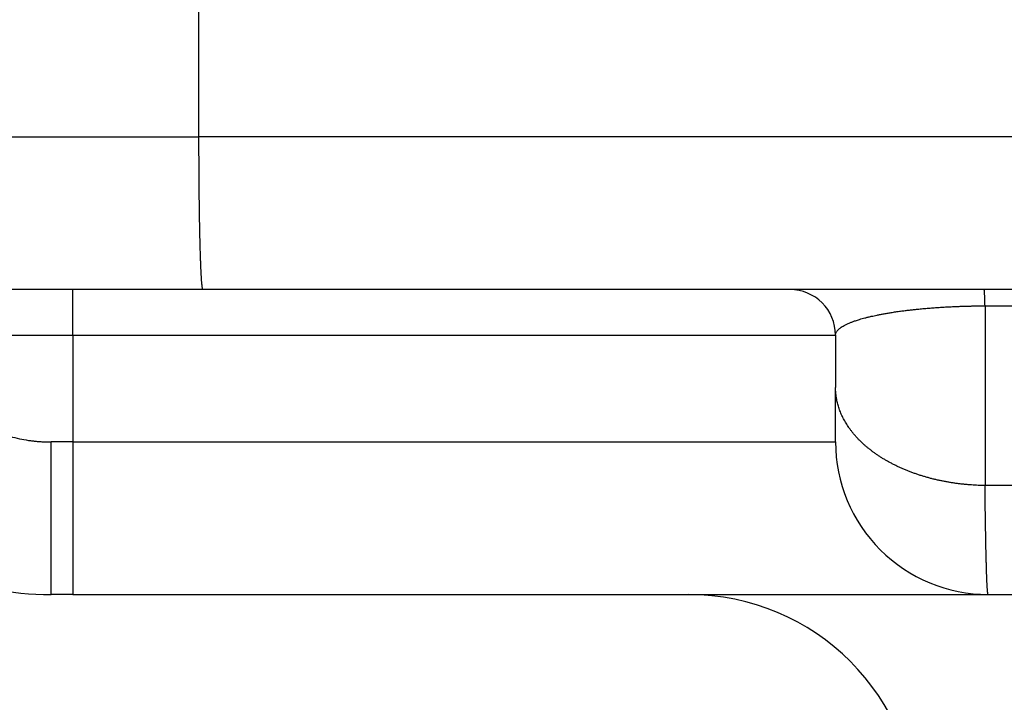
# Model space of a CAD drawing. Units: millimetres. Extents: x 745 to 1299, y 61 to 462.
# Drawn here: x 864 to 870, y 247 to 252 of the extents above; entities that cross this region are included whole.
import ezdxf

# ---------------------------------------------------------------- set-up
doc = ezdxf.new("R2010")
doc.units = ezdxf.units.MM
doc.layers.add('1', color=7, linetype='Continuous')
doc.styles.add('CONVERTER_14', font='simplex.shx', dxfattribs={"width": 0.95})
doc.dimstyles.new('ME10_DIM_11', dxfattribs={"dimtxt": 3, "dimasz": 3, "dimexe": 1, "dimexo": 0.5, "dimgap": 2, "dimtad": 1, "dimzin": 12, "dimdsep": 46, "dimtxsty": 'CONVERTER_14', "dimsah": 1, "dimcen": 0.09, "dimclrd": 2, "dimclre": 2, "dimclrt": 4, "dimadec": 0, "dimazin": 0, "dimtfac": 1, "dimtdec": 4, "dimtix": 1, "dimtmove": 0, "dimatfit": 3, "dimfxl": 1, "dimtolj": 1, "dimtzin": 0, "dimarcsym": 0})

# ---------------------------------------------------------------- blocks, each defined once
blk = doc.blocks.new('*D6')
at = {"layer": '1', "color": 2, "linetype": 'Continuous'}
for p, q in [((858.286, 252.8111), (858.286, 199.9394)), ((924.2968, 252.8111), (924.2968, 199.9394)), ((924.2968, 200.9394), (858.286, 200.9394))]:
    blk.add_line(p, q, dxfattribs=at)
at = {"layer": '1', "color": 2}
for points in [[(861.286, 201.3344), (861.286, 200.5445), (858.286, 200.9394)], [(921.2968, 200.5445), (921.2968, 201.3344), (924.2968, 200.9394)]]:
    blk.add_solid(points, dxfattribs=at)
at = {"layer": '1', "color": 4, "insert": (889.0414, 202.9394), "char_height": 3, "attachment_point": 7, "rotation": 0.00028, "line_spacing_factor": 0.60024, "style": 'CONVERTER_14'}
blk.add_mtext('66', dxfattribs=at)

msp = doc.modelspace()

# ---------------------------------------------------------------- linework, layer by layer
at = {"color": 2, "linetype": 'Continuous'}
for p, q in [((865.0842, 250.896), (865.0842, 252.1393)), ((858.757, 250.896), (865.0842, 250.896)), ((871.234, 250.896), (865.0842, 250.896)), ((864.257, 249.596), (864.257, 249.896)), ((870.2366, 249.7889), (871.2667, 249.7889)), ((870.2366, 249.7889), (870.2366, 248.6104)), ((863.0002, 249.596), (864.257, 249.596)), ((864.257, 249.596), (869.257, 249.596)), ((864.257, 249.596), (864.257, 248.896)), ((864.257, 248.896), (864.1145, 248.896)), ((864.257, 248.896), (869.257, 248.896)), ((864.257, 248.896), (864.257, 247.896))]:
    msp.add_line(p, q, dxfattribs=at)
at = {"color": 7, "linetype": 'Continuous'}
for p, q in [((864.0714, 249.896), (863.6925, 249.896)), ((865.1108, 249.896), (864.0714, 249.896)), ((868.5315, 249.896), (865.1108, 249.896)), ((868.957, 249.896), (868.5315, 249.896)), ((870.2305, 249.896), (868.957, 249.896)), ((871.2606, 249.896), (870.2305, 249.896)), ((869.257, 249.596), (869.257, 249.2532)), ((869.257, 248.896), (869.257, 249.2532)), ((864.257, 247.896), (864.1144, 247.896)), ((864.257, 247.896), (868.2936, 247.896)), ((868.2936, 247.896), (870.257, 247.896)), ((870.257, 247.896), (876.5711, 247.896))]:
    msp.add_line(p, q, dxfattribs=at)
for centre, radius, start, end in [((868.957, 249.596), 0.3, 0, 90), ((870.257, 248.896), 1, 179.99998, 269.99999), ((864.1144, 249.896), 2, 224.99998, 270), ((868.2936, 246.396), 1.5, 0, 90)]:
    msp.add_arc(centre, radius, start, end, dxfattribs=at)
at = {"color": 2, "linetype": 'Continuous'}
for points, knots in [([(865.1108, 249.896), (865.1092, 249.8994), (865.1059, 249.9063), (865.1054, 249.9186), (865.1039, 249.9314), (865.1024, 249.9467), (865.1011, 249.9637), (865.0999, 249.9841), (865.0987, 250.0062), (865.0974, 250.0315), (865.0963, 250.0585), (865.0951, 250.0885), (865.094, 250.1199), (865.093, 250.1542), (865.092, 250.1899), (865.091, 250.2281), (865.0901, 250.2675), (865.0893, 250.3093), (865.0885, 250.3521), (865.0878, 250.3969), (865.0871, 250.4426), (865.0865, 250.49), (865.086, 250.5381), (865.0852, 250.6222), (865.0844, 250.7415), (865.0843, 250.8445), (865.0842, 250.896)], [0, 0, 0, 0, 0.011265, 0.02272, 0.036387, 0.049954, 0.068741, 0.087576, 0.111356, 0.135117, 0.163654, 0.192197, 0.225168, 0.258137, 0.295123, 0.33211, 0.37281, 0.41351, 0.457429, 0.501349, 0.547943, 0.594537, 0.643421, 0.692305, 0.846815, 1.001325, 1.001325, 1.001325, 1.001325]), ([(870.2366, 249.7889), (870.2365, 249.7964), (870.2361, 249.8114), (870.2356, 249.8296), (870.2351, 249.8432), (870.2347, 249.852), (870.2343, 249.8602), (870.2339, 249.8674), (870.2336, 249.874), (870.2332, 249.8795), (870.2327, 249.8845), (870.2322, 249.8886), (870.2321, 249.8926), (870.231, 249.8949), (870.2305, 249.896)], [0, 0, 0, 0, 0.0225923, 0.0451845, 0.0544132, 0.0636398, 0.071368, 0.0791017, 0.0852232, 0.0913304, 0.0957316, 0.1001636, 0.1038796, 0.1075382, 0.1075382, 0.1075382, 0.1075382]), ([(869.257, 249.596), (869.2579, 249.602), (869.2597, 249.614), (869.2694, 249.6269), (869.2788, 249.6363), (869.2886, 249.6443), (869.3003, 249.6524), (869.3151, 249.661), (869.3316, 249.6693), (869.3497, 249.6773), (869.3681, 249.6845), (869.3851, 249.6905), (869.4006, 249.6957), (869.4157, 249.7003), (869.4319, 249.705), (869.4503, 249.7101), (869.47, 249.7151), (869.4902, 249.7199), (869.5098, 249.7242), (869.5301, 249.7285), (869.5516, 249.7328), (869.5759, 249.7373), (869.6017, 249.7418), (869.63, 249.7463), (869.6596, 249.7508), (869.6899, 249.7549), (869.7196, 249.7587), (869.7479, 249.7621), (869.7753, 249.7651), (869.8054, 249.7682), (869.8392, 249.7713), (869.8757, 249.7744), (869.9112, 249.777), (869.9446, 249.7793), (869.9768, 249.7812), (870.0074, 249.7828), (870.0375, 249.7842), (870.0661, 249.7854), (870.0937, 249.7863), (870.1139, 249.7869), (870.1276, 249.7873), (870.1349, 249.7874), (870.142, 249.7876), (870.148, 249.7877), (870.1528, 249.7878), (870.1564, 249.7879), (870.16, 249.788), (870.1636, 249.7881), (870.1672, 249.7881), (870.1708, 249.7882), (870.1744, 249.7883), (870.1779, 249.7883), (870.1815, 249.7884), (870.185, 249.7884), (870.1886, 249.7885), (870.1919, 249.7885), (870.1951, 249.7886), (870.1985, 249.7886), (870.2024, 249.7887), (870.2102, 249.7887), (870.2217, 249.7887), (870.2316, 249.7888), (870.2366, 249.7889)], [0, 0, 0, 0, 0.017932, 0.035914, 0.046944, 0.057954, 0.073757, 0.089575, 0.109351, 0.129123, 0.148857, 0.168591, 0.183258, 0.197924, 0.215869, 0.233814, 0.255316, 0.276818, 0.296159, 0.315501, 0.338834, 0.362168, 0.389678, 0.417188, 0.448328, 0.479468, 0.508806, 0.538143, 0.564842, 0.591541, 0.629086, 0.666632, 0.701341, 0.736049, 0.767078, 0.798107, 0.827768, 0.857428, 0.884091, 0.910753, 0.91801, 0.925267, 0.932408, 0.939549, 0.943155, 0.94676, 0.950371, 0.953982, 0.957608, 0.961233, 0.964751, 0.968269, 0.971831, 0.975393, 0.978962, 0.982531, 0.98548, 0.988429, 0.992743, 0.997057, 1.01204, 1.027023, 1.027023, 1.027023, 1.027023]), ([(870.2366, 248.6104), (870.2218, 248.6107), (870.1922, 248.6113), (870.1551, 248.6135), (870.1252, 248.6158), (870.1025, 248.6179), (870.0798, 248.6204), (870.057, 248.6232), (870.0341, 248.6264), (870.0112, 248.6299), (869.9883, 248.6339), (869.9653, 248.6382), (869.9425, 248.6428), (869.9196, 248.6479), (869.8968, 248.6533), (869.8742, 248.6592), (869.8516, 248.6654), (869.8292, 248.672), (869.8069, 248.679), (869.7849, 248.6864), (869.763, 248.6941), (869.7414, 248.7023), (869.72, 248.7108), (869.6989, 248.7196), (869.6781, 248.7289), (869.6576, 248.7385), (869.6375, 248.7484), (869.6178, 248.7587), (869.5984, 248.7693), (869.5794, 248.7803), (869.5609, 248.7915), (869.5428, 248.8031), (869.5252, 248.815), (869.5081, 248.8271), (869.4914, 248.8395), (869.4753, 248.8522), (869.4596, 248.8651), (869.4446, 248.8782), (869.4301, 248.8916), (869.4161, 248.9051), (869.4027, 248.9189), (869.3899, 248.9328), (869.3777, 248.9469), (869.3661, 248.9611), (869.355, 248.9754), (869.3446, 248.9899), (869.3348, 249.0045), (869.3256, 249.0191), (869.3169, 249.0338), (869.3089, 249.0485), (869.3015, 249.0633), (869.2947, 249.0781), (869.2885, 249.093), (869.2828, 249.1078), (869.2778, 249.1226), (869.2733, 249.1374), (869.2693, 249.1522), (869.266, 249.1668), (869.2632, 249.1815), (869.2602, 249.2006), (869.2576, 249.2246), (869.2572, 249.2437), (869.257, 249.2532)], [0, 0, 0, 0, 0.044443, 0.088886, 0.111577, 0.134269, 0.157213, 0.180156, 0.203303, 0.226449, 0.249745, 0.27304, 0.296428, 0.319816, 0.343238, 0.36666, 0.390056, 0.413451, 0.43676, 0.460068, 0.483229, 0.506389, 0.529342, 0.552294, 0.574982, 0.597669, 0.620036, 0.642404, 0.664401, 0.686398, 0.707979, 0.72956, 0.750685, 0.77181, 0.792447, 0.813084, 0.833205, 0.853327, 0.872915, 0.892504, 0.911548, 0.930593, 0.94909, 0.967588, 0.985543, 1.003498, 1.020923, 1.038348, 1.055262, 1.072175, 1.088601, 1.105027, 1.120995, 1.136962, 1.152504, 1.168046, 1.183197, 1.198347, 1.213143, 1.227939, 1.256605, 1.285271, 1.285271, 1.285271, 1.285271]), ([(863.4072, 249.189), (863.4134, 249.1829), (863.4258, 249.1707), (863.4418, 249.1559), (863.4549, 249.1443), (863.4647, 249.1357), (863.4747, 249.1273), (863.4842, 249.1195), (863.4932, 249.1123), (863.5016, 249.1057), (863.5101, 249.0992), (863.5322, 249.0827), (863.5687, 249.0573), (863.6212, 249.0254), (863.6755, 248.9968), (863.7314, 248.9716), (863.7888, 248.9498), (863.8474, 248.9316), (863.9071, 248.9171), (863.9515, 248.9091), (863.98, 248.9051), (863.9925, 248.9034), (864.005, 248.902), (864.0174, 248.9007), (864.0296, 248.8996), (864.0417, 248.8986), (864.0539, 248.8978), (864.07, 248.8969), (864.0903, 248.8962), (864.1064, 248.8961), (864.1145, 248.896)], [0, 0, 0, 0, 0.026146, 0.052292, 0.0653625, 0.078433, 0.0915003, 0.1045677, 0.1152769, 0.1259859, 0.136697, 0.1474088, 0.2087313, 0.2700741, 0.33141, 0.3927394, 0.4540695, 0.5154061, 0.5767492, 0.6380727, 0.6506738, 0.663274, 0.6758716, 0.6884694, 0.700607, 0.7127445, 0.7248861, 0.7370278, 0.7613162, 0.7856046, 0.7856046, 0.7856046, 0.7856046]), ([(864.1144, 247.896), (864.1144, 247.896), (864.1144, 247.896), (864.1144, 247.8961), (864.1144, 247.8961), (864.1144, 247.8962), (864.1144, 247.8962), (864.1144, 247.8963), (864.1144, 247.8963), (864.1144, 247.8964), (864.1144, 247.8965), (864.1144, 247.8966), (864.1144, 247.8967), (864.1144, 247.8968), (864.1144, 247.8969), (864.1144, 247.897), (864.1144, 247.8972), (864.1144, 247.8973), (864.1144, 247.8975), (864.1144, 247.8977), (864.1144, 247.8979), (864.1144, 247.8981), (864.1144, 247.8983), (864.1144, 247.8985), (864.1144, 247.8987), (864.1144, 247.899), (864.1144, 247.8992), (864.1144, 247.8995), (864.1144, 247.8998), (864.1144, 247.9001), (864.1144, 247.9004), (864.1144, 247.9007), (864.1144, 247.901), (864.1144, 247.9013), (864.1144, 247.9017), (864.1144, 247.902), (864.1144, 247.9024), (864.1144, 247.9028), (864.1144, 247.9032), (864.1144, 247.9036), (864.1144, 247.904), (864.1144, 247.9044), (864.1144, 247.9048), (864.1144, 247.9053), (864.1144, 247.9057), (864.1144, 247.9062), (864.1144, 247.9067), (864.1144, 247.9072), (864.1144, 247.9077), (864.1144, 247.9082), (864.1144, 247.9087), (864.1144, 247.9092), (864.1144, 247.9098), (864.1144, 247.9103), (864.1144, 247.9109), (864.1144, 247.9115), (864.1144, 247.9121), (864.1144, 247.9127), (864.1144, 247.9133), (864.1144, 247.914), (864.1144, 247.9146), (864.1144, 247.9153), (864.1144, 247.9159), (864.1144, 247.9166), (864.1144, 247.9173), (864.1144, 247.918), (864.1144, 247.9187), (864.1144, 247.9194), (864.1144, 247.9202), (864.1144, 247.9209), (864.1144, 247.9217), (864.1144, 247.9225), (864.1144, 247.9233), (864.1144, 247.9241), (864.1144, 247.9249), (864.1144, 247.9257), (864.1144, 247.9265), (864.1144, 247.9274), (864.1144, 247.9282), (864.1144, 247.9291), (864.1144, 247.93), (864.1144, 247.9309), (864.1144, 247.9318), (864.1144, 247.9327), (864.1144, 247.9337), (864.1144, 247.9346), (864.1144, 247.9356), (864.1144, 247.9365), (864.1144, 247.9375), (864.1144, 247.9385), (864.1144, 247.9395), (864.1144, 247.9406), (864.1144, 247.9416), (864.1144, 247.9426), (864.1144, 247.9437), (864.1144, 247.9448), (864.1144, 247.9459), (864.1144, 247.947), (864.1144, 247.9481), (864.1144, 247.9492), (864.1144, 247.9503), (864.1144, 247.9515), (864.1144, 247.9526), (864.1144, 247.9538), (864.1144, 247.955), (864.1144, 247.9562), (864.1144, 247.9574), (864.1144, 247.9586), (864.1144, 247.9599), (864.1144, 247.9611), (864.1144, 247.9624), (864.1144, 247.9636), (864.1144, 247.9649), (864.1144, 247.9662), (864.1144, 247.9675), (864.1144, 247.9689), (864.1144, 247.9702), (864.1144, 247.9715), (864.1144, 247.9729), (864.1144, 247.9743), (864.1144, 247.9756), (864.1144, 247.977), (864.1144, 247.9784), (864.1144, 247.9799), (864.1144, 247.9813), (864.1144, 247.9828), (864.1144, 247.9842), (864.1144, 247.9857), (864.1144, 247.9872), (864.1144, 247.9887), (864.1144, 247.9902), (864.1144, 247.9917), (864.1144, 247.9933), (864.1144, 247.9948), (864.1144, 247.9964), (864.1144, 247.998), (864.1144, 247.9996), (864.1144, 248.0012), (864.1144, 248.0028), (864.1144, 248.0044), (864.1144, 248.0061), (864.1144, 248.0077), (864.1144, 248.0094), (864.1144, 248.0111), (864.1144, 248.0127), (864.1144, 248.0145), (864.1144, 248.0162), (864.1144, 248.0179), (864.1144, 248.0196), (864.1144, 248.0214), (864.1144, 248.0232), (864.1144, 248.0249), (864.1144, 248.0267), (864.1144, 248.0285), (864.1144, 248.0304), (864.1144, 248.0322), (864.1144, 248.034), (864.1144, 248.0359), (864.1144, 248.0377), (864.1144, 248.0396), (864.1144, 248.0415), (864.1144, 248.0434), (864.1144, 248.0453), (864.1144, 248.0472), (864.1144, 248.0492), (864.1144, 248.0511), (864.1144, 248.0531), (864.1144, 248.0551), (864.1144, 248.057), (864.1144, 248.059), (864.1144, 248.0611), (864.1144, 248.0631), (864.1144, 248.0651), (864.1144, 248.0672), (864.1144, 248.0692), (864.1145, 248.0713), (864.1145, 248.0733), (864.1145, 248.0754), (864.1145, 248.0775), (864.1145, 248.0797), (864.1145, 248.0818), (864.1145, 248.0839), (864.1145, 248.0861), (864.1145, 248.0882), (864.1145, 248.0904), (864.1145, 248.0926), (864.1145, 248.0948), (864.1145, 248.097), (864.1145, 248.0992), (864.1145, 248.1014), (864.1145, 248.1037), (864.1145, 248.1059), (864.1145, 248.1082), (864.1145, 248.1104), (864.1145, 248.1127), (864.1145, 248.115), (864.1145, 248.1173), (864.1145, 248.1196), (864.1145, 248.122), (864.1145, 248.1243), (864.1145, 248.1267), (864.1145, 248.129), (864.1145, 248.1314), (864.1145, 248.1338), (864.1145, 248.1362), (864.1145, 248.1386), (864.1145, 248.141), (864.1145, 248.1434), (864.1145, 248.1459), (864.1145, 248.1483), (864.1145, 248.1508), (864.1145, 248.1532), (864.1145, 248.1557), (864.1145, 248.1582), (864.1145, 248.1607), (864.1145, 248.1632), (864.1145, 248.1657), (864.1145, 248.1683), (864.1145, 248.1708), (864.1145, 248.1734), (864.1145, 248.1759), (864.1145, 248.1785), (864.1145, 248.1811), (864.1145, 248.1837), (864.1145, 248.1863), (864.1145, 248.1891), (864.1145, 248.192), (864.1145, 248.195), (864.1145, 248.1981), (864.1145, 248.2012), (864.1145, 248.2043), (864.1145, 248.2074), (864.1145, 248.2106), (864.1145, 248.2137), (864.1145, 248.2169), (864.1145, 248.22), (864.1145, 248.2232), (864.1145, 248.2264), (864.1145, 248.2296), (864.1145, 248.2329), (864.1145, 248.2361), (864.1145, 248.2393), (864.1145, 248.2426), (864.1145, 248.2459), (864.1145, 248.2491), (864.1145, 248.2524), (864.1145, 248.2557), (864.1145, 248.259), (864.1145, 248.2624), (864.1145, 248.2657), (864.1145, 248.2691), (864.1145, 248.2724), (864.1145, 248.2758), (864.1145, 248.2792), (864.1145, 248.2826), (864.1145, 248.286), (864.1145, 248.2894), (864.1145, 248.2928), (864.1145, 248.2962), (864.1145, 248.2997), (864.1145, 248.3031), (864.1145, 248.3066), (864.1145, 248.31), (864.1145, 248.3135), (864.1145, 248.317), (864.1145, 248.3205), (864.1145, 248.324), (864.1145, 248.3275), (864.1145, 248.3311), (864.1145, 248.3346), (864.1145, 248.3381), (864.1145, 248.3417), (864.1145, 248.3452), (864.1145, 248.3488), (864.1145, 248.3524), (864.1145, 248.356), (864.1145, 248.3596), (864.1145, 248.3632), (864.1145, 248.3668), (864.1145, 248.3704), (864.1145, 248.374), (864.1145, 248.3777), (864.1145, 248.3813), (864.1145, 248.3849), (864.1145, 248.3886), (864.1145, 248.3923), (864.1145, 248.3959), (864.1145, 248.3996), (864.1145, 248.4033), (864.1145, 248.407), (864.1145, 248.4107), (864.1145, 248.4144), (864.1145, 248.4181), (864.1145, 248.4218), (864.1145, 248.4255), (864.1145, 248.4292), (864.1145, 248.433), (864.1145, 248.4367), (864.1145, 248.4405), (864.1145, 248.4442), (864.1145, 248.448), (864.1145, 248.4517), (864.1145, 248.4555), (864.1145, 248.4593), (864.1145, 248.463), (864.1145, 248.4668), (864.1145, 248.4706), (864.1145, 248.4744), (864.1145, 248.4782), (864.1145, 248.482), (864.1145, 248.4858), (864.1145, 248.4896), (864.1145, 248.4934), (864.1145, 248.4972), (864.1145, 248.5011), (864.1145, 248.5049), (864.1145, 248.5087), (864.1145, 248.5125), (864.1145, 248.5164), (864.1145, 248.5202), (864.1145, 248.5241), (864.1145, 248.5285), (864.1145, 248.5335), (864.1145, 248.5391), (864.1145, 248.5447), (864.1145, 248.5504), (864.1145, 248.556), (864.1145, 248.5616), (864.1145, 248.5672), (864.1145, 248.5729), (864.1145, 248.5785), (864.1145, 248.5841), (864.1145, 248.5898), (864.1145, 248.5954), (864.1145, 248.6011), (864.1145, 248.6067), (864.1145, 248.6124), (864.1145, 248.618), (864.1145, 248.6237), (864.1145, 248.6293), (864.1145, 248.635), (864.1145, 248.6406), (864.1145, 248.6463), (864.1145, 248.652), (864.1145, 248.6576), (864.1145, 248.6633), (864.1145, 248.6689), (864.1145, 248.6746), (864.1145, 248.6802), (864.1145, 248.6858), (864.1145, 248.6915), (864.1145, 248.6971), (864.1145, 248.7028), (864.1145, 248.7084), (864.1145, 248.714), (864.1145, 248.7197), (864.1145, 248.7253), (864.1145, 248.7309), (864.1145, 248.7365), (864.1145, 248.7421), (864.1145, 248.7477), (864.1145, 248.7533), (864.1145, 248.7589), (864.1145, 248.7645), (864.1145, 248.7701), (864.1145, 248.7756), (864.1145, 248.7812), (864.1145, 248.7868), (864.1145, 248.7923), (864.1145, 248.7979), (864.1145, 248.8034), (864.1145, 248.8089), (864.1145, 248.8144), (864.1145, 248.8199), (864.1145, 248.8254), (864.1145, 248.8309), (864.1145, 248.8364), (864.1145, 248.8419), (864.1145, 248.8474), (864.1145, 248.8528), (864.1145, 248.8582), (864.1145, 248.8637), (864.1145, 248.8691), (864.1145, 248.8763), (864.1145, 248.8853), (864.1145, 248.8924), (864.1145, 248.896)], [0, 0, 0, 0, 0.0000307, 0.0000614, 0.0000999, 0.0001383, 0.0001924, 0.0002464, 0.0003162, 0.0003859, 0.0004714, 0.0005569, 0.0006582, 0.0007596, 0.0008769, 0.0009943, 0.0011481, 0.0013019, 0.0014768, 0.0016517, 0.0018479, 0.0020442, 0.0022618, 0.0024794, 0.0027186, 0.0029578, 0.0032188, 0.0034797, 0.0037624, 0.0040452, 0.0043499, 0.0046546, 0.0049815, 0.0053083, 0.0056574, 0.0060065, 0.006378, 0.0067495, 0.0071435, 0.0075375, 0.0079542, 0.0083708, 0.0088102, 0.0092496, 0.0097118, 0.010174, 0.0106593, 0.0111445, 0.0116528, 0.0121612, 0.0126927, 0.0132243, 0.0137792, 0.0143341, 0.0149125, 0.0154908, 0.0160928, 0.0166947, 0.0173198, 0.0179448, 0.0185939, 0.0192429, 0.0199159, 0.020589, 0.0212861, 0.0219833, 0.0227046, 0.0234259, 0.0241714, 0.0249169, 0.0256867, 0.0264564, 0.0272506, 0.0280447, 0.0288632, 0.0296817, 0.0305246, 0.0313676, 0.032235, 0.0331025, 0.0339945, 0.0348866, 0.0358032, 0.0367199, 0.0376612, 0.0386026, 0.0395687, 0.0405348, 0.0415257, 0.0425166, 0.0435324, 0.0445481, 0.0455888, 0.0466295, 0.0476952, 0.0487609, 0.0498516, 0.0509424, 0.0520582, 0.053174, 0.0543151, 0.0554561, 0.0566223, 0.0577885, 0.05898, 0.0601716, 0.0613884, 0.0626053, 0.0638476, 0.0650898, 0.0663576, 0.0676253, 0.0689185, 0.0702118, 0.0715238, 0.0728358, 0.0741743, 0.0755129, 0.0768778, 0.0782428, 0.079634, 0.0810253, 0.0824428, 0.0838602, 0.0853038, 0.0867473, 0.0882169, 0.0896864, 0.0911818, 0.0926773, 0.0941985, 0.0957197, 0.0972665, 0.0988134, 0.1003858, 0.1019582, 0.1035561, 0.105154, 0.1067772, 0.1084004, 0.1100489, 0.1116973, 0.1133709, 0.1150444, 0.116743, 0.1184416, 0.1201651, 0.1218887, 0.123637, 0.1253853, 0.1271583, 0.1289313, 0.1307289, 0.1325265, 0.1343486, 0.1361707, 0.1380171, 0.1398636, 0.1417343, 0.143605, 0.1454999, 0.1473948, 0.1493137, 0.1512327, 0.1531755, 0.1551184, 0.1570851, 0.1590519, 0.1610423, 0.1630328, 0.1650468, 0.1670609, 0.1690985, 0.1711361, 0.1731971, 0.175258, 0.1773423, 0.1794266, 0.1815341, 0.1836416, 0.1857722, 0.1879027, 0.1900563, 0.1922098, 0.1943862, 0.1965626, 0.1987618, 0.200961, 0.2031828, 0.2054047, 0.207649, 0.2098934, 0.2121602, 0.2144271, 0.2167162, 0.2190054, 0.2213167, 0.2236281, 0.2259616, 0.2282951, 0.2306506, 0.2330061, 0.2353835, 0.2377609, 0.2401601, 0.2425593, 0.2449802, 0.247401, 0.2498435, 0.252286, 0.2547499, 0.2572138, 0.2596991, 0.2621844, 0.264691, 0.2671976, 0.2697253, 0.272253, 0.2748017, 0.2773505, 0.2799201, 0.2824898, 0.2850803, 0.2876708, 0.2902821, 0.2928933, 0.2959549, 0.2990165, 0.3021047, 0.3051929, 0.3083074, 0.3114218, 0.314562, 0.3177022, 0.3208677, 0.3240333, 0.3272237, 0.3304141, 0.333629, 0.3368439, 0.3400829, 0.3433218, 0.3465844, 0.3498469, 0.3531326, 0.3564183, 0.3597268, 0.3630352, 0.3663659, 0.3696967, 0.3730493, 0.3764019, 0.379776, 0.38315, 0.3865451, 0.3899401, 0.3933557, 0.3967713, 0.4002071, 0.4036428, 0.4070983, 0.4105538, 0.4140285, 0.4175032, 0.4209968, 0.4244903, 0.4280023, 0.4315142, 0.4350442, 0.4385741, 0.4421216, 0.445669, 0.4492336, 0.4527982, 0.4563794, 0.4599606, 0.4635581, 0.4671556, 0.4707688, 0.4743821, 0.4780108, 0.4816394, 0.485283, 0.4889265, 0.4925846, 0.4962427, 0.4999148, 0.503587, 0.5072728, 0.5109586, 0.5146575, 0.5183565, 0.5220683, 0.52578, 0.5295041, 0.5332282, 0.5369642, 0.5407002, 0.5444477, 0.5481951, 0.5519536, 0.5557121, 0.5594812, 0.5632503, 0.5670296, 0.5708088, 0.5745979, 0.5783869, 0.5821852, 0.5859835, 0.5897906, 0.5935978, 0.5974134, 0.601229, 0.6050527, 0.6088763, 0.6127075, 0.6165386, 0.620377, 0.6242153, 0.6280603, 0.6319053, 0.6375116, 0.6431179, 0.6487339, 0.6543499, 0.6599746, 0.6655992, 0.6712314, 0.6768635, 0.682502, 0.6881406, 0.6937844, 0.6994282, 0.7050762, 0.7107241, 0.7163751, 0.7220261, 0.727679, 0.7333319, 0.7389856, 0.7446392, 0.7502926, 0.755946, 0.7615979, 0.7672498, 0.7728991, 0.7785485, 0.7841942, 0.7898398, 0.7954807, 0.8011216, 0.8067565, 0.8123915, 0.8180194, 0.8236473, 0.8292671, 0.8348868, 0.8404973, 0.8461078, 0.8517078, 0.8573079, 0.8628965, 0.8684851, 0.874061, 0.8796369, 0.8851991, 0.8907613, 0.8963086, 0.9018559, 0.9073872, 0.9129186, 0.9184328, 0.923947, 0.929443, 0.934939, 0.9404156, 0.9458922, 0.9513484, 0.9568046, 0.9622392, 0.9676738, 0.9730857, 0.9784976, 0.9892488, 1, 1, 1, 1]), ([(870.257, 247.896), (870.2565, 247.8967), (870.2556, 247.8982), (870.2552, 247.901), (870.2547, 247.9039), (870.2542, 247.9072), (870.2538, 247.9106), (870.2534, 247.9147), (870.253, 247.919), (870.2525, 247.9243), (870.2521, 247.9301), (870.2516, 247.9369), (870.2512, 247.9442), (870.2507, 247.9522), (870.2503, 247.9606), (870.2498, 247.9699), (870.2494, 247.9795), (870.2489, 247.9899), (870.2485, 248.0007), (870.2481, 248.0123), (870.2476, 248.0243), (870.2472, 248.037), (870.2468, 248.0502), (870.2463, 248.0641), (870.2459, 248.0784), (870.2455, 248.0935), (870.2451, 248.109), (870.2446, 248.1251), (870.2442, 248.1417), (870.2438, 248.159), (870.2434, 248.1766), (870.243, 248.195), (870.2426, 248.2137), (870.2422, 248.2331), (870.2418, 248.2529), (870.2415, 248.2733), (870.2411, 248.2941), (870.2407, 248.3146), (870.2404, 248.3346), (870.2401, 248.3542), (870.2398, 248.374), (870.2394, 248.3943), (870.2391, 248.4149), (870.2388, 248.4359), (870.2385, 248.4572), (870.2383, 248.4786), (870.238, 248.5), (870.2375, 248.5291), (870.237, 248.5659), (870.2368, 248.5955), (870.2366, 248.6104)], [0, 0, 0, 0, 0.0025925, 0.0052294, 0.0083192, 0.0113843, 0.0151086, 0.0188427, 0.0235186, 0.0281905, 0.0346407, 0.0410927, 0.0487455, 0.0563978, 0.0652432, 0.0740889, 0.0841187, 0.0941484, 0.1053535, 0.1165585, 0.1289298, 0.1413011, 0.1548296, 0.1683581, 0.1830828, 0.1978075, 0.2136424, 0.2294772, 0.2464056, 0.2633339, 0.281339, 0.2993441, 0.3184091, 0.3374742, 0.3575825, 0.3776908, 0.3988256, 0.4199604, 0.4393067, 0.458653, 0.4787335, 0.498814, 0.519614, 0.540414, 0.5619188, 0.5834236, 0.6047783, 0.626133, 0.6706414, 0.7151497, 0.7151497, 0.7151497, 0.7151497])]:
    msp.add_open_spline(points, degree=3, knots=knots, dxfattribs=at)
at = {"color": 7, "linetype": 'Continuous'}
for points, knots in [([(864.257, 249.896), (864.2415, 249.896), (864.2106, 249.896), (864.1642, 249.896), (864.1178, 249.896), (864.0869, 249.896), (864.0714, 249.896)], [0, 0, 0, 0, 0.0464015, 0.0928029, 0.1391918, 0.1855806, 0.1855806, 0.1855806, 0.1855806]), ([(868.5315, 249.896), (868.4118, 249.896), (868.1723, 249.896), (867.8556, 249.8959), (867.5814, 249.8958), (867.3359, 249.8958), (867.0764, 249.8957), (866.7919, 249.8957), (866.4962, 249.8957), (866.1906, 249.8957), (865.8865, 249.8957), (865.4635, 249.8958), (864.9203, 249.8959), (864.4781, 249.8959), (864.257, 249.896)], [0, 0, 0, 0, 0.359246, 0.718492, 0.950077, 1.181661, 1.455084, 1.728507, 2.035342, 2.342177, 2.645043, 2.947909, 3.611205, 4.2745, 4.2745, 4.2745, 4.2745])]:
    msp.add_open_spline(points, degree=3, knots=knots, dxfattribs=at)
at = {"color": 2, "linetype": 'Continuous'}
msp.add_open_spline([(874.1926, 248.6104), (873.5332, 248.6104), (872.2146, 248.6104), (870.896, 248.6104), (870.2366, 248.6104)], degree=3, dxfattribs=at)

# ---------------------------------------------------------------- dimensions: what is measured, and where the dimension line sits
at = {"layer": '1'}
dim = msp.add_linear_dim(base=(924.2968, 200.9394), p1=(858.286, 253.3111), p2=(924.2968, 253.3111), text='66', dimstyle='ME10_DIM_11', dxfattribs=at)
dim.commit()
dim.dimension.update_dxf_attribs({"geometry": '*D6', "text_midpoint": (891.2914, 204.4394), "text_rotation": 0.00014})

doc.saveas('drawing.dxf')
